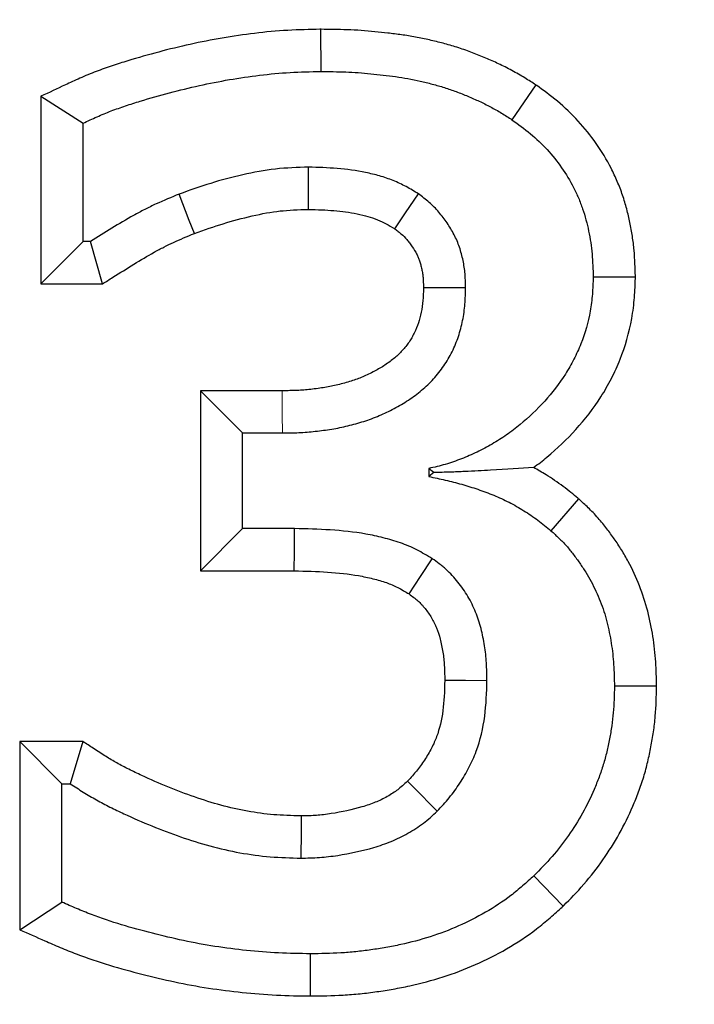
# Model space of a CAD drawing. Units: millimetres. Extents: x 0 to 420, y 0 to 297.
# Drawn here: x 71 to 73, y 168 to 171 of the extents above; entities that cross this region are included whole.
import ezdxf

# ---------------------------------------------------------------- set-up
doc = ezdxf.new("R2010")
doc.units = ezdxf.units.MM
doc.styles.add('SLDTEXTSTYLE0', font='TXT', dxfattribs={"width": 0.605})
doc.dimstyles.new('SLDDIMSTYLE1', dxfattribs={"dimtxt": 3.5, "dimasz": 3.5, "dimexe": 0, "dimexo": 0.0625, "dimgap": 0.875, "dimtad": 1, "dimlfac": 3, "dimrnd": 1e-09, "dimzin": 12, "dimdsep": 46, "dimtxsty": 'SLDTEXTSTYLE0', "dimsah": 1, "dimcen": 0.09, "dimadec": 0, "dimazin": 3, "dimtfac": 1, "dimtdec": 3, "dimtmove": 0, "dimatfit": 0, "dimfxl": 0, "dimfrac": 2, "dimtolj": 1, "dimtzin": 12, "dimarcsym": 0})

# ---------------------------------------------------------------- blocks, each defined once
blk = doc.blocks.new('_D_1')
at = {"color": 7, "linetype": 'Continuous', "lineweight": 0}
for p, q in [((78.0802, 166.7423), (78.0802, 182.4756)), ((79.7468, 166.7423), (79.7468, 182.4756)), ((78.0802, 181.4756), (71.3494, 181.4756)), ((78.0802, 181.4756), (79.7468, 181.4756)), ((79.7468, 181.4756), (86.4776, 181.4756))]:
    blk.add_line(p, q, dxfattribs=at)
at = {"color": 7, "linetype": 'Continuous', "lineweight": 18}
for points in [[(78.0802, 181.4756), (74.5802, 182.0141), (74.5802, 180.9372)], [(79.7468, 181.4756), (83.2468, 180.9372), (83.2468, 182.0141)]]:
    blk.add_solid(points, dxfattribs=at)
at = {"color": 7, "linetype": 'Continuous', "lineweight": 18, "insert": (77.5767, 185.9874), "char_height": 3.5, "attachment_point": 1, "style": 'SLDTEXTSTYLE0'}
blk.add_mtext('5', dxfattribs=at)

msp = doc.modelspace()

# ---------------------------------------------------------------- linework, layer by layer
at = {"color": 7, "linetype": 'Continuous', "lineweight": 25}
for p, q in [((71.8666, 171.0105), (71.8674, 170.8765)), ((72.5502, 170.8344), (72.475, 170.7235)), ((70.9787, 170.7979), (71.1126, 170.7124)), ((70.9787, 170.7979), (70.9787, 170.2024)), ((71.1126, 170.3364), (71.1126, 170.7124)), ((70.9787, 170.2024), (71.1126, 170.3364)), ((71.1359, 170.3364), (71.1126, 170.3364)), ((71.1744, 170.2024), (71.1359, 170.3364)), ((72.8669, 170.2233), (72.7329, 170.2235)), ((70.9787, 170.2024), (71.1744, 170.2024)), ((71.485, 169.8628), (71.485, 169.291)), ((71.485, 169.8628), (71.619, 169.7288)), ((71.745, 169.8628), (71.485, 169.8628)), ((71.619, 169.425), (71.619, 169.7288)), ((71.619, 169.7288), (71.7456, 169.7288)), ((72.2108, 169.6159), (72.2108, 169.5906)), ((72.2266, 169.6033), (72.2108, 169.5906)), ((72.6866, 169.5195), (72.5989, 169.4181)), ((71.485, 169.291), (71.619, 169.425)), ((71.7846, 169.425), (71.619, 169.425)), ((71.485, 169.291), (71.7829, 169.291)), ((72.9344, 168.9244), (72.8004, 168.9245)), ((70.9112, 168.7488), (70.9112, 168.1512)), ((70.9112, 168.7488), (71.0451, 168.6149)), ((71.1121, 168.7488), (70.9112, 168.7488)), ((71.1121, 168.7488), (71.072, 168.6149)), ((71.0451, 168.2388), (71.0451, 168.6149)), ((71.0451, 168.6149), (71.072, 168.6149)), ((72.6373, 168.2259), (72.5446, 168.3227)), ((70.9112, 168.1512), (71.0451, 168.2388)), ((71.8346, 167.9408), (71.8347, 168.0748))]:
    msp.add_line(p, q, dxfattribs=at)
at = {"color": 7, "linetype": 'Continuous', "lineweight": 25, "flags": 128}
for points in [[(71.829, 170.4386), (71.8289, 170.4955), (71.8289, 170.5727)], [(71.466, 170.3621), (71.45, 170.4038), (71.418, 170.4872)], [(72.1028, 170.3768), (72.1372, 170.4276), (72.1781, 170.4878)], [(72.1938, 170.1904), (72.2552, 170.1903), (72.3278, 170.1903)], [(71.7829, 169.291), (71.7837, 169.3521), (71.7846, 169.425)], [(72.148, 169.2176), (72.1844, 169.2727), (72.2218, 169.3295)], [(72.2614, 168.9434), (72.3273, 168.9432), (72.3954, 168.9429)], [(72.143, 168.6228), (72.1621, 168.6036), (72.2376, 168.5278)], [(71.8053, 168.5126), (71.805, 168.4638), (71.8046, 168.3786)]]:
    msp.add_lwpolyline(points, dxfattribs=at)
at = {"color": 8, "linetype": 'Continuous', "lineweight": 18, "flags": 128}
msp.add_lwpolyline([(71.745, 169.8628), (71.7451, 169.8459), (71.7453, 169.7873), (71.7456, 169.7288)], dxfattribs=at)
at = {"color": 7, "linetype": 'Continuous', "lineweight": 25}
for points, knots in [([(71.8666, 171.0105), (71.866, 171.0104), (71.8654, 171.0104), (71.8648, 171.0104), (71.8324, 171.0098), (71.7984, 171.0092), (71.7271, 171.0052), (71.6919, 171.0018), (71.5883, 170.9893), (71.5201, 170.9775), (71.4194, 170.9553), (71.3862, 170.9471), (71.3202, 170.9297), (71.2876, 170.9205), (71.2381, 170.9053), (71.2217, 170.9001), (71.1883, 170.8889), (71.1713, 170.8829), (71.1368, 170.8698), (71.1191, 170.8624), (71.0864, 170.848), (71.0709, 170.8408), (71.0562, 170.8339), (71.0304, 170.8219), (71.0045, 170.8099), (70.9787, 170.7979)], [-0.10988, -0.10988, -0.10988, -0.10988, -0.107561, -0.107561, -0.107561, 0.017439, 0.017439, 0.142439, 0.142439, 0.392439, 0.392439, 0.517439, 0.517439, 0.642439, 0.642439, 0.704939, 0.704939, 0.767439, 0.767439, 0.829939, 0.829939, 0.892439, 0.892439, 0.892439, 1.002319, 1.002319, 1.002319, 1.002319]), ([(72.5502, 170.8344), (72.549, 170.8352), (72.5478, 170.836), (72.5466, 170.8368), (72.5354, 170.8438), (72.5234, 170.8514), (72.5042, 170.863), (72.4976, 170.867), (72.4838, 170.8748), (72.4766, 170.8788), (72.4552, 170.8902), (72.4411, 170.8971), (72.4136, 170.9098), (72.4004, 170.9156), (72.373, 170.9271), (72.359, 170.9328), (72.33, 170.9435), (72.315, 170.9487), (72.2855, 170.9579), (72.2709, 170.9621), (72.2419, 170.9698), (72.2276, 170.9734), (72.1983, 170.98), (72.1835, 170.983), (72.1536, 170.9885), (72.1386, 170.9909), (72.1093, 170.9951), (72.095, 170.9968), (72.0669, 171.0001), (72.0532, 171.0015), (72.025, 171.0042), (72.0106, 171.0055), (71.9815, 171.0075), (71.9666, 171.0084), (71.9228, 171.01), (71.895, 171.0102), (71.8685, 171.0104), (71.8679, 171.0104), (71.8672, 171.0105), (71.8666, 171.0105)], [-0.002836, -0.002836, -0.002836, -0.002836, 0.003953, 0.003953, 0.003953, 0.066453, 0.066453, 0.097703, 0.097703, 0.128953, 0.128953, 0.191453, 0.191453, 0.253953, 0.253953, 0.316453, 0.316453, 0.378953, 0.378953, 0.441453, 0.441453, 0.503953, 0.503953, 0.566453, 0.566453, 0.628953, 0.628953, 0.691453, 0.691453, 0.753953, 0.753953, 0.816453, 0.816453, 0.878953, 0.878953, 1.003953, 1.003953, 1.003953, 1.006789, 1.006789, 1.006789, 1.006789]), ([(71.1126, 170.7124), (71.1274, 170.7193), (71.1421, 170.7261), (71.1717, 170.7392), (71.1867, 170.7454), (71.2169, 170.7569), (71.2322, 170.7623), (71.263, 170.7726), (71.2784, 170.7776), (71.3249, 170.7918), (71.3561, 170.8006), (71.4187, 170.8172), (71.4502, 170.8248), (71.5451, 170.8458), (71.6091, 170.8569), (71.7056, 170.8686), (71.7379, 170.8716), (71.8026, 170.8752), (71.835, 170.8759), (71.8674, 170.8765)], [0, 0, 0, 0, 0.0625, 0.0625, 0.125, 0.125, 0.1875, 0.1875, 0.25, 0.25, 0.375, 0.375, 0.5, 0.5, 0.75, 0.75, 0.875, 0.875, 1, 1, 1, 1]), ([(71.8674, 170.8765), (71.8939, 170.8763), (71.9204, 170.8761), (71.9601, 170.8745), (71.9734, 170.8738), (71.9998, 170.8719), (72.013, 170.8708), (72.0394, 170.8682), (72.0526, 170.8668), (72.0789, 170.8638), (72.0921, 170.8622), (72.1183, 170.8585), (72.1314, 170.8564), (72.1574, 170.8516), (72.1704, 170.8489), (72.1963, 170.8431), (72.2091, 170.8399), (72.2348, 170.8331), (72.2475, 170.8294), (72.2728, 170.8215), (72.2853, 170.8172), (72.3102, 170.808), (72.3225, 170.803), (72.3469, 170.7927), (72.3591, 170.7874), (72.3831, 170.7763), (72.395, 170.7705), (72.4126, 170.7611), (72.4184, 170.7579), (72.4299, 170.7514), (72.4356, 170.748), (72.4526, 170.7377), (72.4638, 170.7306), (72.475, 170.7235)], [0, 0, 0, 0, 0.125, 0.125, 0.1875, 0.1875, 0.25, 0.25, 0.3125, 0.3125, 0.375, 0.375, 0.4375, 0.4375, 0.5, 0.5, 0.5625, 0.5625, 0.625, 0.625, 0.6875, 0.6875, 0.75, 0.75, 0.8125, 0.8125, 0.875, 0.875, 0.90625, 0.90625, 0.9375, 0.9375, 1, 1, 1, 1]), ([(72.8669, 170.2233), (72.8669, 170.2247), (72.8669, 170.2261), (72.8668, 170.2275), (72.8661, 170.252), (72.8654, 170.2791), (72.8615, 170.3234), (72.8597, 170.3385), (72.8553, 170.368), (72.8526, 170.3825), (72.8467, 170.4112), (72.8433, 170.4254), (72.8356, 170.4544), (72.8312, 170.4691), (72.8212, 170.4985), (72.8155, 170.5132), (72.8033, 170.5417), (72.7968, 170.5556), (72.7759, 170.5964), (72.7602, 170.6226), (72.7249, 170.6731), (72.7056, 170.6969), (72.6648, 170.7412), (72.6427, 170.7624), (72.5959, 170.8014), (72.5736, 170.8175), (72.5537, 170.8319), (72.5526, 170.8328), (72.5514, 170.8336), (72.5502, 170.8344)], [-0.007347, -0.007347, -0.007347, -0.007347, -0.000252, -0.000252, -0.000252, 0.124748, 0.124748, 0.187248, 0.187248, 0.249748, 0.249748, 0.312248, 0.312248, 0.374748, 0.374748, 0.437248, 0.437248, 0.499748, 0.499748, 0.624748, 0.624748, 0.749748, 0.749748, 0.874748, 0.874748, 0.999748, 0.999748, 0.999748, 1.007095, 1.007095, 1.007095, 1.007095]), ([(72.475, 170.7235), (72.4948, 170.7091), (72.5147, 170.6947), (72.5523, 170.6633), (72.57, 170.6463), (72.6032, 170.6103), (72.6187, 170.5912), (72.6468, 170.551), (72.6594, 170.53), (72.6762, 170.4972), (72.6814, 170.4861), (72.691, 170.4636), (72.6954, 170.4521), (72.7033, 170.4289), (72.7069, 170.4172), (72.7132, 170.3935), (72.716, 170.3816), (72.721, 170.3576), (72.7232, 170.3455), (72.7268, 170.3213), (72.7282, 170.3091), (72.7315, 170.2725), (72.7322, 170.248), (72.7329, 170.2235)], [0, 0, 0, 0, 0.125, 0.125, 0.25, 0.25, 0.375, 0.375, 0.5, 0.5, 0.5625, 0.5625, 0.625, 0.625, 0.6875, 0.6875, 0.75, 0.75, 0.8125, 0.8125, 0.875, 0.875, 1, 1, 1, 1]), ([(71.8289, 170.5727), (71.7937, 170.5716), (71.7585, 170.5706), (71.6887, 170.5629), (71.654, 170.5563), (71.5854, 170.5407), (71.5514, 170.5317), (71.4843, 170.5108), (71.4512, 170.499), (71.418, 170.4872)], [0, 0, 0, 0, 0.25, 0.25, 0.5, 0.5, 0.75, 0.75, 1, 1, 1, 1]), ([(72.1781, 170.4878), (72.1651, 170.4957), (72.1522, 170.5037), (72.1254, 170.518), (72.1116, 170.5244), (72.0834, 170.5357), (72.069, 170.5407), (72.0398, 170.5491), (72.025, 170.5526), (71.9804, 170.5618), (71.9502, 170.566), (71.8896, 170.5709), (71.8593, 170.5718), (71.8289, 170.5727)], [0, 0, 0, 0, 0.125, 0.125, 0.25, 0.25, 0.375, 0.375, 0.5, 0.5, 0.75, 0.75, 1, 1, 1, 1]), ([(71.418, 170.4872), (71.3933, 170.4771), (71.3686, 170.4669), (71.3322, 170.4502), (71.3202, 170.4444), (71.2964, 170.4322), (71.2846, 170.4259), (71.2263, 170.3934), (71.1811, 170.3648), (71.1359, 170.3364)], [0, 0, 0, 0, 0.25, 0.25, 0.375, 0.375, 0.5, 0.5, 1, 1, 1, 1]), ([(72.3278, 170.1903), (72.3275, 170.2048), (72.3271, 170.2192), (72.3252, 170.2408), (72.3244, 170.248), (72.3223, 170.2623), (72.321, 170.2694), (72.318, 170.2836), (72.3163, 170.2907), (72.3125, 170.3046), (72.3105, 170.3116), (72.3058, 170.3253), (72.3032, 170.332), (72.2976, 170.3453), (72.2945, 170.3519), (72.2845, 170.3712), (72.277, 170.3836), (72.2648, 170.4015), (72.2605, 170.4074), (72.2518, 170.4189), (72.2472, 170.4245), (72.2331, 170.441), (72.223, 170.4514), (72.2067, 170.4657), (72.2011, 170.4703), (72.1897, 170.4791), (72.1839, 170.4834), (72.1781, 170.4878)], [0, 0, 0, 0, 0.125, 0.125, 0.1875, 0.1875, 0.25, 0.25, 0.3125, 0.3125, 0.375, 0.375, 0.4375, 0.4375, 0.5, 0.5, 0.625, 0.625, 0.6875, 0.6875, 0.75, 0.75, 0.875, 0.875, 0.9375, 0.9375, 1, 1, 1, 1]), ([(71.466, 170.3621), (71.498, 170.3735), (71.5284, 170.3842), (71.5877, 170.4026), (71.6183, 170.4108), (71.6805, 170.4249), (71.7103, 170.4305), (71.7652, 170.4365), (71.7953, 170.4376), (71.829, 170.4386)], [0.0093231, 0.0093231, 0.0093231, 0.0093231, 0.25159, 0.25159, 0.50159, 0.50159, 0.75159, 0.75159, 0.992267, 0.992267, 0.992267, 0.992267]), ([(71.829, 170.4386), (71.8578, 170.4378), (71.8845, 170.4369), (71.9345, 170.4328), (71.9591, 170.4294), (71.9953, 170.422), (72.0069, 170.4192), (72.0275, 170.4132), (72.0374, 170.4098), (72.0575, 170.4017), (72.0671, 170.3973), (72.0833, 170.3886), (72.092, 170.3834), (72.1028, 170.3768)], [0.0159196, 0.0159196, 0.0159196, 0.0159196, 0.2550757, 0.2550757, 0.5050757, 0.5050757, 0.6300757, 0.6300757, 0.7550757, 0.7550757, 0.8800757, 0.8800757, 0.9891561, 0.9891561, 0.9891561, 0.9891561]), ([(72.1028, 170.3768), (72.1067, 170.3739), (72.1102, 170.3712), (72.1175, 170.3656), (72.1206, 170.363), (72.1293, 170.3553), (72.1351, 170.3495), (72.1437, 170.3394), (72.1466, 170.3358), (72.1525, 170.3281), (72.1555, 170.3239), (72.1637, 170.3119), (72.1682, 170.3044), (72.1739, 170.2933), (72.1756, 170.2897), (72.1787, 170.2826), (72.18, 170.2791), (72.1826, 170.2715), (72.1838, 170.2673), (72.1862, 170.2584), (72.1874, 170.2536), (72.1893, 170.2443), (72.1902, 170.2398), (72.1915, 170.2309), (72.192, 170.2269), (72.1931, 170.2139), (72.1935, 170.2032), (72.1938, 170.1904)], [0.0107658, 0.0107658, 0.0107658, 0.0107658, 0.0561646, 0.0561646, 0.1186646, 0.1186646, 0.2436646, 0.2436646, 0.3061646, 0.3061646, 0.3686646, 0.3686646, 0.4936646, 0.4936646, 0.5561646, 0.5561646, 0.6186646, 0.6186646, 0.6811646, 0.6811646, 0.7436646, 0.7436646, 0.8061646, 0.8061646, 0.8686646, 0.8686646, 0.9828988, 0.9828988, 0.9828988, 0.9828988]), ([(71.1744, 170.2024), (71.1853, 170.2092), (71.1962, 170.2161), (71.2071, 170.2229), (71.2523, 170.2513), (71.2961, 170.2789), (71.3486, 170.3082), (71.359, 170.3137), (71.3796, 170.3243), (71.3896, 170.3291), (71.4204, 170.3432), (71.4424, 170.3524), (71.466, 170.3621)], [0.010175, 0.010175, 0.010175, 0.010175, 0.130331, 0.130331, 0.130331, 0.630331, 0.630331, 0.755331, 0.755331, 0.880331, 0.880331, 1.120156, 1.120156, 1.120156, 1.120156]), ([(72.7329, 170.2235), (72.7323, 170.2055), (72.7317, 170.1875), (72.7289, 170.1515), (72.7267, 170.1336), (72.7172, 170.0803), (72.707, 170.0455), (72.6871, 169.9951), (72.6797, 169.9787), (72.6633, 169.9465), (72.6542, 169.9309), (72.6251, 169.8853), (72.603, 169.8566), (72.5546, 169.8031), (72.5284, 169.7781), (72.4867, 169.7436), (72.4724, 169.7326), (72.4428, 169.712), (72.4275, 169.7025), (72.3963, 169.6844), (72.3803, 169.6758), (72.3478, 169.6602), (72.3312, 169.6532), (72.2976, 169.6401), (72.2806, 169.6341), (72.2459, 169.624), (72.2283, 169.62), (72.2108, 169.6159)], [0, 0, 0, 0, 0.0625, 0.0625, 0.125, 0.125, 0.25, 0.25, 0.3125, 0.3125, 0.375, 0.375, 0.5, 0.5, 0.625, 0.625, 0.6875, 0.6875, 0.75, 0.75, 0.8125, 0.8125, 0.875, 0.875, 0.9375, 0.9375, 1, 1, 1, 1]), ([(72.5434, 169.6189), (72.5582, 169.6296), (72.5724, 169.6407), (72.6188, 169.679), (72.6495, 169.7083), (72.7069, 169.7719), (72.7338, 169.8065), (72.7693, 169.8621), (72.7804, 169.8814), (72.8011, 169.9217), (72.8103, 169.9422), (72.8345, 170.0037), (72.8474, 170.0472), (72.8595, 170.1148), (72.8622, 170.1372), (72.8656, 170.1811), (72.8662, 170.2011), (72.8668, 170.2191), (72.8669, 170.2205), (72.8669, 170.2219), (72.8669, 170.2233)], [-0.0048208, -0.0048208, -0.0048208, -0.0048208, 0.0469794, 0.0469794, 0.1719794, 0.1719794, 0.2969794, 0.2969794, 0.3594794, 0.3594794, 0.4219794, 0.4219794, 0.5469794, 0.5469794, 0.6094794, 0.6094794, 0.6719794, 0.6719794, 0.6719794, 0.6768002, 0.6768002, 0.6768002, 0.6768002]), ([(72.1938, 170.1904), (72.1934, 170.1745), (72.1929, 170.1606), (72.1909, 170.1363), (72.1891, 170.1242), (72.1843, 170.0998), (72.1814, 170.0884), (72.1743, 170.0676), (72.1698, 170.0566), (72.1619, 170.0407), (72.1592, 170.0356), (72.1537, 170.0262), (72.151, 170.0219), (72.1449, 170.0129), (72.1415, 170.0084), (72.1341, 169.9991), (72.1302, 169.9944), (72.1224, 169.9858), (72.1186, 169.9818), (72.1109, 169.9745), (72.107, 169.971), (72.0935, 169.9598), (72.0823, 169.9516), (72.0608, 169.9372), (72.0504, 169.9311), (72.0265, 169.9185), (72.013, 169.9121), (71.9885, 169.9016), (71.9773, 169.8976), (71.9506, 169.8892), (71.9352, 169.8849), (71.9074, 169.878), (71.8951, 169.8754), (71.8739, 169.872), (71.8665, 169.871), (71.8511, 169.8689), (71.8431, 169.868), (71.8279, 169.8663), (71.8206, 169.8656), (71.8063, 169.8644), (71.7995, 169.864), (71.778, 169.8631), (71.7623, 169.8629), (71.745, 169.8628)], [0.0006802, 0.0006802, 0.0006802, 0.0006802, 0.0587189, 0.0587189, 0.1212189, 0.1212189, 0.1837189, 0.1837189, 0.2462189, 0.2462189, 0.2774689, 0.2774689, 0.3087189, 0.3087189, 0.3399689, 0.3399689, 0.3712189, 0.3712189, 0.4024689, 0.4024689, 0.4337189, 0.4337189, 0.4962189, 0.4962189, 0.5587189, 0.5587189, 0.6212189, 0.6212189, 0.6837189, 0.6837189, 0.7462189, 0.7462189, 0.8087189, 0.8087189, 0.8399689, 0.8399689, 0.8712189, 0.8712189, 0.9024689, 0.9024689, 0.9337189, 0.9337189, 0.9955387, 0.9955387, 0.9955387, 0.9955387]), ([(71.7456, 169.7288), (71.7631, 169.7289), (71.7805, 169.7291), (71.8067, 169.7302), (71.8155, 169.7307), (71.8329, 169.7321), (71.8416, 169.733), (71.859, 169.7349), (71.8676, 169.736), (71.885, 169.7383), (71.8936, 169.7395), (71.9195, 169.7437), (71.9367, 169.7472), (71.9706, 169.7556), (71.9875, 169.7603), (72.0208, 169.7708), (72.0373, 169.7768), (72.0694, 169.7905), (72.0852, 169.798), (72.1162, 169.8143), (72.1313, 169.8232), (72.1604, 169.8426), (72.1745, 169.8529), (72.1947, 169.8697), (72.2013, 169.8755), (72.2139, 169.8876), (72.2199, 169.8939), (72.2317, 169.9069), (72.2373, 169.9136), (72.2482, 169.9273), (72.2534, 169.9343), (72.2633, 169.9487), (72.268, 169.9561), (72.2768, 169.9712), (72.2809, 169.979), (72.2925, 170.0025), (72.2992, 170.0187), (72.3104, 170.0518), (72.3148, 170.0688), (72.3216, 170.1031), (72.324, 170.1205), (72.3268, 170.1553), (72.3273, 170.1728), (72.3278, 170.1903)], [0, 0, 0, 0, 0.0625, 0.0625, 0.09375, 0.09375, 0.125, 0.125, 0.15625, 0.15625, 0.1875, 0.1875, 0.25, 0.25, 0.3125, 0.3125, 0.375, 0.375, 0.4375, 0.4375, 0.5, 0.5, 0.5625, 0.5625, 0.59375, 0.59375, 0.625, 0.625, 0.65625, 0.65625, 0.6875, 0.6875, 0.71875, 0.71875, 0.75, 0.75, 0.8125, 0.8125, 0.875, 0.875, 0.9375, 0.9375, 1, 1, 1, 1]), ([(72.5434, 169.6189), (72.5025, 169.6164), (72.4577, 169.6134), (72.3813, 169.6089), (72.3539, 169.6075), (72.3095, 169.6054), (72.2941, 169.6047), (72.2616, 169.6037), (72.2443, 169.6035), (72.2266, 169.6033)], [0, 0, 0, 0, 0.5, 0.5, 0.75, 0.75, 0.875, 0.875, 1, 1, 1, 1]), ([(72.6866, 169.5195), (72.6858, 169.5202), (72.6849, 169.5209), (72.684, 169.5216), (72.6702, 169.533), (72.6548, 169.5457), (72.6286, 169.5654), (72.6195, 169.5719), (72.6014, 169.5842), (72.5923, 169.5901), (72.5702, 169.6038), (72.557, 169.6115), (72.5434, 169.6189)], [0.6606415, 0.6606415, 0.6606415, 0.6606415, 0.6685085, 0.6685085, 0.6685085, 0.7935085, 0.7935085, 0.8560085, 0.8560085, 0.9185085, 0.9185085, 1.007867, 1.007867, 1.007867, 1.007867]), ([(72.2108, 169.5906), (72.2283, 169.5868), (72.2458, 169.583), (72.2807, 169.5749), (72.298, 169.5705), (72.3325, 169.5608), (72.3496, 169.5555), (72.3836, 169.5439), (72.4004, 169.5376), (72.4252, 169.5274), (72.4335, 169.5238), (72.4498, 169.5164), (72.4578, 169.5125), (72.4817, 169.5003), (72.4973, 169.4914), (72.5201, 169.4772), (72.5277, 169.4723), (72.5425, 169.4622), (72.5498, 169.457), (72.5712, 169.4409), (72.5851, 169.4295), (72.5989, 169.4181)], [0, 0, 0, 0, 0.125, 0.125, 0.25, 0.25, 0.375, 0.375, 0.5, 0.5, 0.5625, 0.5625, 0.625, 0.625, 0.75, 0.75, 0.8125, 0.8125, 0.875, 0.875, 1, 1, 1, 1]), ([(72.9344, 168.9244), (72.9344, 168.9255), (72.9344, 168.9266), (72.9343, 168.9277), (72.9338, 168.9507), (72.9332, 168.9754), (72.9307, 169.015), (72.9295, 169.0287), (72.9265, 169.0557), (72.9247, 169.0691), (72.9184, 169.1092), (72.9131, 169.1355), (72.8991, 169.1897), (72.8902, 169.2173), (72.8695, 169.2699), (72.8578, 169.2953), (72.8376, 169.3329), (72.8303, 169.3454), (72.8153, 169.3695), (72.8077, 169.381), (72.7923, 169.4031), (72.7847, 169.4135), (72.7679, 169.4356), (72.7587, 169.447), (72.7434, 169.4643), (72.738, 169.4702), (72.7274, 169.4812), (72.7222, 169.4863), (72.7071, 169.5009), (72.6976, 169.5095), (72.6891, 169.5172), (72.6883, 169.518), (72.6875, 169.5187), (72.6866, 169.5195)], [-0.006135, -0.006135, -0.006135, -0.006135, -0.000099, -0.000099, -0.000099, 0.124901, 0.124901, 0.187401, 0.187401, 0.249901, 0.249901, 0.374901, 0.374901, 0.499901, 0.499901, 0.624901, 0.624901, 0.687401, 0.687401, 0.749901, 0.749901, 0.812401, 0.812401, 0.874901, 0.874901, 0.906151, 0.906151, 0.937401, 0.937401, 0.999901, 0.999901, 0.999901, 1.006036, 1.006036, 1.006036, 1.006036]), ([(72.2218, 169.3295), (72.2137, 169.3344), (72.2056, 169.3392), (72.1892, 169.3486), (72.1809, 169.3532), (72.1641, 169.3617), (72.1555, 169.3657), (72.1381, 169.3732), (72.1293, 169.3766), (72.1115, 169.3829), (72.1024, 169.3857), (72.0843, 169.3911), (72.0752, 169.3935), (72.0477, 169.4004), (72.0292, 169.4044), (71.9733, 169.4142), (71.9356, 169.4182), (71.8602, 169.4231), (71.8224, 169.424), (71.7846, 169.425)], [0, 0, 0, 0, 0.0625, 0.0625, 0.125, 0.125, 0.1875, 0.1875, 0.25, 0.25, 0.3125, 0.3125, 0.375, 0.375, 0.5, 0.5, 0.75, 0.75, 1, 1, 1, 1]), ([(72.5989, 169.4181), (72.6074, 169.4104), (72.6159, 169.4027), (72.6283, 169.3907), (72.6324, 169.3867), (72.6404, 169.3785), (72.6442, 169.3743), (72.6556, 169.3614), (72.6628, 169.3524), (72.6767, 169.3342), (72.6835, 169.3249), (72.6966, 169.306), (72.703, 169.2965), (72.7151, 169.277), (72.7208, 169.2671), (72.7371, 169.2367), (72.7468, 169.2158), (72.7636, 169.1731), (72.7707, 169.1513), (72.7822, 169.1068), (72.7867, 169.0843), (72.7921, 169.0503), (72.7936, 169.0389), (72.7961, 169.0161), (72.7971, 169.0047), (72.7993, 168.9704), (72.7999, 168.9474), (72.8004, 168.9245)], [0, 0, 0, 0, 0.0625, 0.0625, 0.09375, 0.09375, 0.125, 0.125, 0.1875, 0.1875, 0.25, 0.25, 0.3125, 0.3125, 0.375, 0.375, 0.5, 0.5, 0.625, 0.625, 0.75, 0.75, 0.8125, 0.8125, 0.875, 0.875, 1, 1, 1, 1]), ([(72.3954, 168.9429), (72.3951, 168.9614), (72.3948, 168.9799), (72.3932, 169.0075), (72.3924, 169.0167), (72.3904, 169.035), (72.3892, 169.0441), (72.3849, 169.0715), (72.3812, 169.0896), (72.372, 169.1254), (72.3664, 169.143), (72.3524, 169.1772), (72.3442, 169.1938), (72.3254, 169.2255), (72.3149, 169.2408), (72.2918, 169.2696), (72.2792, 169.2832), (72.262, 169.2986), (72.2585, 169.3016), (72.2514, 169.3074), (72.2478, 169.3103), (72.2368, 169.3187), (72.2293, 169.3241), (72.2218, 169.3295)], [0, 0, 0, 0, 0.125, 0.125, 0.1875, 0.1875, 0.25, 0.25, 0.375, 0.375, 0.5, 0.5, 0.625, 0.625, 0.75, 0.75, 0.875, 0.875, 0.90625, 0.90625, 0.9375, 0.9375, 1, 1, 1, 1]), ([(71.7829, 169.291), (71.82, 169.2901), (71.8555, 169.2891), (71.9234, 169.2847), (71.9562, 169.2811), (72.003, 169.2729), (72.0183, 169.2697), (72.0409, 169.264), (72.0485, 169.2619), (72.0628, 169.2578), (72.0696, 169.2556), (72.0822, 169.2511), (72.0881, 169.2489), (72.1, 169.2438), (72.106, 169.241), (72.1179, 169.235), (72.1239, 169.2317), (72.1361, 169.2246), (72.1418, 169.2212), (72.148, 169.2176)], [0.0133734, 0.0133734, 0.0133734, 0.0133734, 0.2596051, 0.2596051, 0.5096051, 0.5096051, 0.6346051, 0.6346051, 0.6971051, 0.6971051, 0.7596051, 0.7596051, 0.8221051, 0.8221051, 0.8846051, 0.8846051, 0.9471051, 0.9471051, 0.9962317, 0.9962317, 0.9962317, 0.9962317]), ([(72.148, 169.2176), (72.1535, 169.2136), (72.1584, 169.21), (72.1654, 169.2046), (72.1678, 169.2027), (72.1722, 169.1991), (72.174, 169.1975), (72.1837, 169.1889), (72.1915, 169.1806), (72.2062, 169.1622), (72.2133, 169.1519), (72.2256, 169.1311), (72.2308, 169.1206), (72.2398, 169.0984), (72.2436, 169.0871), (72.2502, 169.0613), (72.2532, 169.0465), (72.2566, 169.0252), (72.2575, 169.0182), (72.259, 169.0044), (72.2595, 168.9978), (72.2608, 168.9766), (72.2611, 168.9609), (72.2614, 168.9434)], [0.005688, 0.005688, 0.005688, 0.005688, 0.0544429, 0.0544429, 0.0856929, 0.0856929, 0.1169429, 0.1169429, 0.2419429, 0.2419429, 0.3669429, 0.3669429, 0.4919429, 0.4919429, 0.6169429, 0.6169429, 0.7419429, 0.7419429, 0.8044429, 0.8044429, 0.8669429, 0.8669429, 0.9862549, 0.9862549, 0.9862549, 0.9862549]), ([(72.2614, 168.9434), (72.2605, 168.906), (72.2594, 168.8761), (72.2514, 168.8173), (72.2448, 168.7891), (72.2334, 168.7582), (72.231, 168.7523), (72.2256, 168.7403), (72.2226, 168.7341), (72.2128, 168.7152), (72.2052, 168.7023), (72.189, 168.6775), (72.1805, 168.6657), (72.1641, 168.6457), (72.1546, 168.6353), (72.143, 168.6228)], [0.0106672, 0.0106672, 0.0106672, 0.0106672, 0.2552506, 0.2552506, 0.5052506, 0.5052506, 0.5677506, 0.5677506, 0.6302506, 0.6302506, 0.7552506, 0.7552506, 0.8802506, 0.8802506, 0.9945834, 0.9945834, 0.9945834, 0.9945834]), ([(72.2376, 168.5278), (72.2506, 168.5418), (72.2636, 168.5557), (72.2877, 168.5852), (72.2989, 168.6007), (72.3197, 168.6326), (72.3294, 168.649), (72.3426, 168.6744), (72.3467, 168.6829), (72.3545, 168.7003), (72.3581, 168.7091), (72.3745, 168.7538), (72.3831, 168.7912), (72.3933, 168.8667), (72.3945, 168.9049), (72.3954, 168.9429)], [0, 0, 0, 0, 0.125, 0.125, 0.25, 0.25, 0.375, 0.375, 0.4375, 0.4375, 0.5, 0.5, 0.75, 0.75, 1, 1, 1, 1]), ([(72.8004, 168.9245), (72.7997, 168.8964), (72.799, 168.8684), (72.7955, 168.8265), (72.7939, 168.8126), (72.7899, 168.7848), (72.7875, 168.771), (72.7822, 168.7435), (72.7793, 168.7297), (72.7728, 168.7025), (72.7691, 168.6889), (72.761, 168.6621), (72.7565, 168.6488), (72.7467, 168.6226), (72.7414, 168.6096), (72.7247, 168.571), (72.7124, 168.5457), (72.6851, 168.4968), (72.6701, 168.4731), (72.638, 168.4271), (72.6208, 168.4048), (72.584, 168.3626), (72.5643, 168.3426), (72.5446, 168.3227)], [0, 0, 0, 0, 0.125, 0.125, 0.1875, 0.1875, 0.25, 0.25, 0.3125, 0.3125, 0.375, 0.375, 0.4375, 0.4375, 0.5, 0.5, 0.625, 0.625, 0.75, 0.75, 0.875, 0.875, 1, 1, 1, 1]), ([(72.6373, 168.2259), (72.6382, 168.2268), (72.6391, 168.2277), (72.64, 168.2286), (72.6596, 168.2485), (72.6814, 168.2704), (72.7254, 168.3209), (72.7454, 168.3469), (72.7823, 168.3997), (72.7998, 168.4273), (72.8318, 168.4848), (72.8459, 168.5138), (72.8652, 168.5582), (72.8714, 168.5734), (72.883, 168.6045), (72.8884, 168.6206), (72.8982, 168.6529), (72.9025, 168.669), (72.9101, 168.7007), (72.9134, 168.7163), (72.9194, 168.7476), (72.9222, 168.7635), (72.9268, 168.7959), (72.9288, 168.8126), (72.9329, 168.8624), (72.9336, 168.8931), (72.9343, 168.9211), (72.9344, 168.9222), (72.9344, 168.9233), (72.9344, 168.9244)], [-0.00494, -0.00494, -0.00494, -0.00494, 0.000618, 0.000618, 0.000618, 0.125618, 0.125618, 0.250618, 0.250618, 0.375618, 0.375618, 0.500618, 0.500618, 0.563118, 0.563118, 0.625618, 0.625618, 0.688118, 0.688118, 0.750618, 0.750618, 0.813118, 0.813118, 0.875618, 0.875618, 1.000618, 1.000618, 1.000618, 1.005558, 1.005558, 1.005558, 1.005558]), ([(71.8053, 168.5126), (71.7739, 168.5135), (71.7448, 168.5144), (71.6903, 168.5187), (71.6627, 168.5225), (71.6066, 168.5327), (71.5784, 168.5391), (71.5225, 168.5542), (71.4945, 168.563), (71.41, 168.5923), (71.3536, 168.6154), (71.285, 168.6475), (71.2712, 168.6542), (71.2447, 168.6674), (71.232, 168.674), (71.2078, 168.6874), (71.1965, 168.6942), (71.172, 168.7096), (71.1591, 168.718), (71.1455, 168.7269), (71.1344, 168.7342), (71.1232, 168.7415), (71.1121, 168.7488)], [-0.05128, -0.05128, -0.05128, -0.05128, 0.069806, 0.069806, 0.194806, 0.194806, 0.319806, 0.319806, 0.444806, 0.444806, 0.694806, 0.694806, 0.757306, 0.757306, 0.819806, 0.819806, 0.882306, 0.882306, 0.944806, 0.944806, 0.944806, 0.996086, 0.996086, 0.996086, 0.996086]), ([(72.143, 168.6228), (72.1372, 168.6174), (72.132, 168.6126), (72.1215, 168.6033), (72.1166, 168.5993), (72.1074, 168.5922), (72.1023, 168.5887), (72.0911, 168.5814), (72.0849, 168.5777), (72.0722, 168.5705), (72.0658, 168.5672), (72.0533, 168.5611), (72.0472, 168.5584), (72.0281, 168.5506), (72.0138, 168.5457), (71.9673, 168.5321), (71.9344, 168.525), (71.8844, 168.5173), (71.8686, 168.5153), (71.8398, 168.5133), (71.8236, 168.5129), (71.8053, 168.5126)], [0.0064952, 0.0064952, 0.0064952, 0.0064952, 0.0584506, 0.0584506, 0.1209506, 0.1209506, 0.1834506, 0.1834506, 0.2459506, 0.2459506, 0.3084506, 0.3084506, 0.3709506, 0.3709506, 0.4959506, 0.4959506, 0.7459506, 0.7459506, 0.8709506, 0.8709506, 0.9894554, 0.9894554, 0.9894554, 0.9894554]), ([(71.072, 168.6149), (71.0856, 168.606), (71.0992, 168.597), (71.1267, 168.5798), (71.1407, 168.5714), (71.1691, 168.5557), (71.1835, 168.5482), (71.2126, 168.5337), (71.2273, 168.5266), (71.3009, 168.4922), (71.361, 168.4675), (71.4531, 168.4355), (71.4842, 168.4258), (71.5469, 168.4088), (71.5786, 168.4016), (71.6426, 168.39), (71.6749, 168.3856), (71.7396, 168.3804), (71.7721, 168.3795), (71.8046, 168.3786)], [0, 0, 0, 0, 0.0625, 0.0625, 0.125, 0.125, 0.1875, 0.1875, 0.25, 0.25, 0.5, 0.5, 0.625, 0.625, 0.75, 0.75, 0.875, 0.875, 1, 1, 1, 1]), ([(71.8046, 168.3786), (71.8242, 168.3789), (71.8438, 168.3793), (71.8827, 168.382), (71.9022, 168.3844), (71.9602, 168.3934), (71.9985, 168.4016), (72.0548, 168.4181), (72.0734, 168.4243), (72.1005, 168.4354), (72.1095, 168.4394), (72.127, 168.448), (72.1357, 168.4526), (72.1528, 168.4622), (72.1612, 168.4672), (72.1776, 168.4778), (72.1856, 168.4834), (72.2012, 168.4953), (72.2086, 168.5016), (72.2233, 168.5145), (72.2305, 168.5212), (72.2376, 168.5278)], [0, 0, 0, 0, 0.125, 0.125, 0.25, 0.25, 0.5, 0.5, 0.625, 0.625, 0.6875, 0.6875, 0.75, 0.75, 0.8125, 0.8125, 0.875, 0.875, 0.9375, 0.9375, 1, 1, 1, 1]), ([(72.5446, 168.3227), (72.5327, 168.3119), (72.5208, 168.3011), (72.4965, 168.28), (72.4842, 168.2697), (72.4459, 168.2404), (72.419, 168.2227), (72.3633, 168.1906), (72.3345, 168.1762), (72.2757, 168.1503), (72.2456, 168.1388), (72.1844, 168.1192), (72.1533, 168.1109), (72.1062, 168.1007), (72.0904, 168.0976), (72.0587, 168.092), (72.0429, 168.0895), (72.011, 168.085), (71.9951, 168.083), (71.9631, 168.0798), (71.9471, 168.0785), (71.899, 168.0758), (71.8668, 168.0753), (71.8347, 168.0748)], [0, 0, 0, 0, 0.0625, 0.0625, 0.125, 0.125, 0.25, 0.25, 0.375, 0.375, 0.5, 0.5, 0.625, 0.625, 0.6875, 0.6875, 0.75, 0.75, 0.8125, 0.8125, 0.875, 0.875, 1, 1, 1, 1]), ([(71.8347, 168.0748), (71.8009, 168.0754), (71.767, 168.076), (71.6994, 168.0792), (71.6657, 168.0819), (71.5984, 168.089), (71.5648, 168.0932), (71.4979, 168.1036), (71.4646, 168.1098), (71.3984, 168.1238), (71.3655, 168.1317), (71.3, 168.1484), (71.2673, 168.1573), (71.2025, 168.1768), (71.1704, 168.1876), (71.123, 168.2057), (71.1073, 168.212), (71.0761, 168.2252), (71.0606, 168.232), (71.0451, 168.2388)], [0, 0, 0, 0, 0.125, 0.125, 0.25, 0.25, 0.375, 0.375, 0.5, 0.5, 0.625, 0.625, 0.75, 0.75, 0.875, 0.875, 0.9375, 0.9375, 1, 1, 1, 1]), ([(71.8346, 167.9408), (71.8353, 167.9408), (71.836, 167.9408), (71.8368, 167.9408), (71.8689, 167.9413), (71.9029, 167.9418), (71.9565, 167.9449), (71.9748, 167.9463), (72.0105, 167.9499), (72.0282, 167.9521), (72.0632, 167.9571), (72.0804, 167.9598), (72.1152, 167.9659), (72.1328, 167.9694), (72.1856, 167.9808), (72.221, 167.9902), (72.2909, 168.0127), (72.3255, 168.0258), (72.3927, 168.0554), (72.4256, 168.0719), (72.4904, 168.1092), (72.5222, 168.1301), (72.5683, 168.1654), (72.583, 168.1777), (72.6101, 168.2012), (72.6226, 168.2126), (72.6346, 168.2234), (72.6355, 168.2242), (72.6364, 168.2251), (72.6373, 168.2259)], [-0.004841, -0.004841, -0.004841, -0.004841, -0.001978, -0.001978, -0.001978, 0.123022, 0.123022, 0.185522, 0.185522, 0.248022, 0.248022, 0.310522, 0.310522, 0.373022, 0.373022, 0.498022, 0.498022, 0.623022, 0.623022, 0.748022, 0.748022, 0.873022, 0.873022, 0.935522, 0.935522, 0.998022, 0.998022, 0.998022, 1.002863, 1.002863, 1.002863, 1.002863]), ([(70.9112, 168.1512), (70.9379, 168.1395), (70.9646, 168.1278), (70.9914, 168.1161), (71.0069, 168.1093), (71.0229, 168.1023), (71.0561, 168.0882), (71.0735, 168.0811), (71.126, 168.0611), (71.1614, 168.0493), (71.2312, 168.0282), (71.2652, 168.019), (71.3338, 168.0015), (71.3685, 167.9932), (71.4389, 167.9783), (71.4749, 167.9716), (71.5468, 167.9604), (71.5824, 167.9559), (71.6538, 167.9485), (71.6903, 167.9455), (71.7633, 167.942), (71.7985, 167.9414), (71.8324, 167.9408), (71.8331, 167.9408), (71.8338, 167.9408), (71.8346, 167.9408)], [-0.002719, -0.002719, -0.002719, -0.002719, 0.105105, 0.105105, 0.105105, 0.167605, 0.167605, 0.230105, 0.230105, 0.355105, 0.355105, 0.480105, 0.480105, 0.605105, 0.605105, 0.730105, 0.730105, 0.855105, 0.855105, 0.980105, 0.980105, 1.105105, 1.105105, 1.105105, 1.107824, 1.107824, 1.107824, 1.107824])]:
    msp.add_open_spline(points, degree=3, knots=knots, dxfattribs=at)
msp.add_open_spline([(72.2266, 169.6033), (72.2213, 169.6075), (72.216, 169.6117), (72.2108, 169.6159)], degree=3, dxfattribs=at)

# ---------------------------------------------------------------- dimensions: what is measured, and where the dimension line sits
at = {"color": 7, "linetype": 'Continuous', "lineweight": 18}
dim = msp.add_linear_dim(base=(79.7468, 181.4756), p1=(78.0802, 166.6423), p2=(79.7468, 166.6423), dimstyle='SLDDIMSTYLE1', dxfattribs=at)
dim.commit()
dim.dimension.update_dxf_attribs({"geometry": '_D_1', "text_midpoint": (78.9135, 181.4756), "dimtype": 160})

doc.saveas('drawing.dxf')
